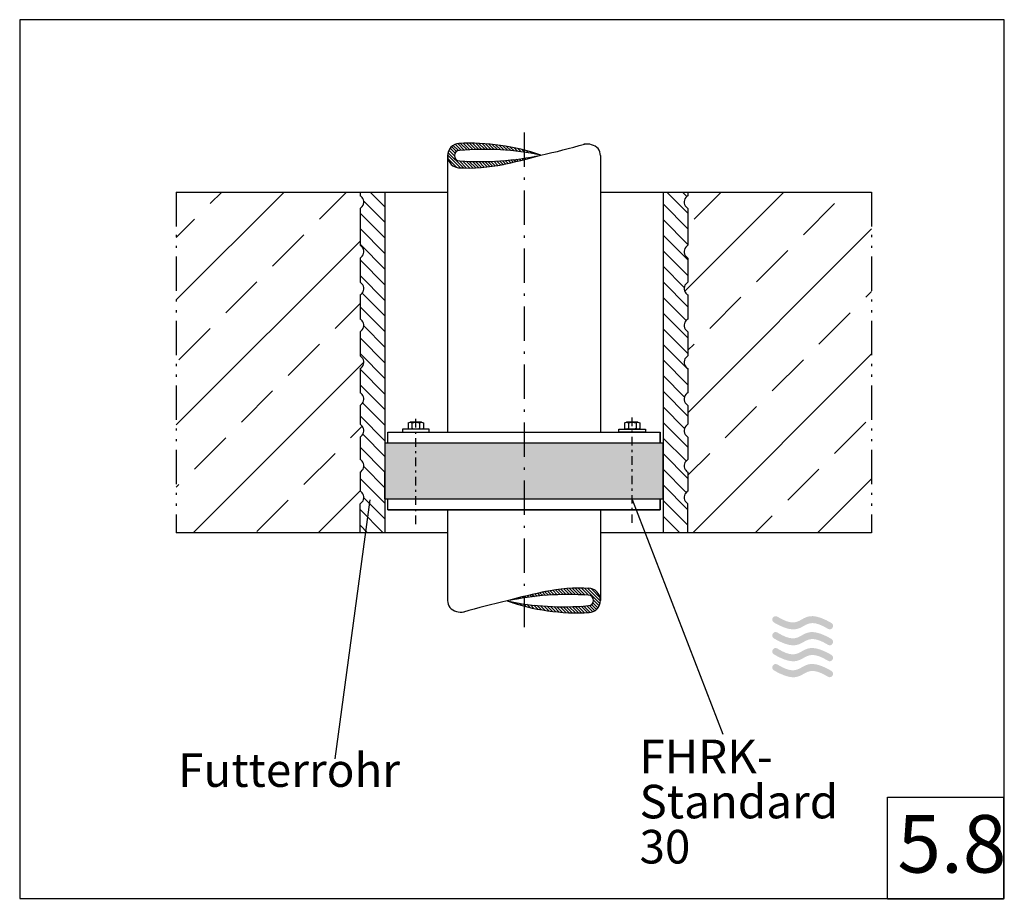
# Model space of a CAD drawing. Extents: x 16 to 177, y 68 to 212.
import ezdxf

# ---------------------------------------------------------------- set-up
doc = ezdxf.new("R2010")
doc.units = 0
for name, pattern in [('AI9-LType1', [9.525, 5.644444, -1.763889, 0.352778, -1.763889]), ('AI9-LType2', [3.175001, 1.411111, -0.705556, 0.352778, -0.705556]), ('AI9-LType3', [10.583333, 5.644444, -1.411111, 0.352778, -1.411111, 0.352778, -1.411111])]:
    doc.linetypes.add(name, pattern=pattern)
doc.layers.add('BODEN-4_8', color=1, linetype='Continuous')
doc.layers.add('RAHMEN', color=1, linetype='Continuous')
doc.styles.add('STD', font='txt')

# ---------------------------------------------------------------- blocks, each defined once
blk = doc.blocks.new('AI9-BLK2')
at = {"layer": 'BODEN-4_8', "color": 7, "insert": (-22.882755, 4.35305), "char_height": 5.512152, "attachment_point": 1, "style": 'STD'}
blk.add_mtext('\\fArial|b0|i0;\\H5.5122;\\C7;Futterrohr', dxfattribs=at)
blk = doc.blocks.new('AI9-BLK1')
at = {"layer": 'BODEN-4_8', "color": 7, "char_height": 5.512152, "attachment_point": 1, "style": 'STD'}
for s, insert in [('\\fArial|b0|i0;\\H5.5122;\\C7;FHRK-', (-18.069354, 12.258338)), ('\\fArial|b0|i0;\\H5.5122;\\C7;Standard', (-18.069354, 4.850005)), ('\\fArial|b0|i0;\\H5.5122;\\C7;30', (-18.069354, -2.558328))]:
    blk.add_mtext(s, dxfattribs=dict(at, insert=insert))

msp = doc.modelspace()

# ---------------------------------------------------------------- hatches: boundary and pattern name
at = {"layer": 'BODEN-4_8'}
h = msp.add_hatch(color=7, dxfattribs=at)
h.dxf.hatch_style = 2
edge = h.paths.add_edge_path()
edge.add_spline(control_points=[(116.27, 133.5), (116.27, 133.5), (116.27, 142.63), (116.27, 142.63), (116.27, 142.63), (121.34, 142.63), (121.34, 142.63), (121.34, 142.63), (121.34, 133.5), (121.34, 133.5), (121.34, 133.5), (116.27, 133.5), (116.27, 133.5)], knot_values=[0, 0, 0, 0, 1, 1, 1, 2, 2, 2, 3, 3, 3, 4, 4, 4, 4], degree=3, periodic=0)
edge = h.paths.add_edge_path()
edge.add_spline(control_points=[(98.51, 133.5), (98.51, 133.5), (98.51, 142.63), (98.51, 142.63), (98.51, 142.63), (116.27, 142.63), (116.27, 142.63), (116.27, 142.63), (116.27, 133.5), (116.27, 133.5), (116.27, 133.5), (98.51, 133.5), (98.51, 133.5)], knot_values=[0, 0, 0, 0, 1, 1, 1, 2, 2, 2, 3, 3, 3, 4, 4, 4, 4], degree=3, periodic=0)
edge = h.paths.add_edge_path()
edge.add_spline(control_points=[(80.74, 133.5), (80.74, 133.5), (80.74, 142.63), (80.74, 142.63), (80.74, 142.63), (98.51, 142.63), (98.51, 142.63), (98.51, 142.63), (98.51, 133.5), (98.51, 133.5), (98.51, 133.5), (80.74, 133.5), (80.74, 133.5)], knot_values=[0, 0, 0, 0, 1, 1, 1, 2, 2, 2, 3, 3, 3, 4, 4, 4, 4], degree=3, periodic=0)
edge = h.paths.add_edge_path()
edge.add_spline(control_points=[(76.13, 133.5), (76.13, 133.5), (75.67, 133.5), (75.67, 133.5), (75.67, 133.5), (75.67, 142.63), (75.67, 142.63), (75.67, 142.63), (80.74, 142.63), (80.74, 142.63), (80.74, 142.63), (80.74, 133.5), (80.74, 133.5), (80.74, 133.5), (76.13, 133.5), (76.13, 133.5)], knot_values=[0, 0, 0, 0, 1, 1, 1, 2, 2, 2, 3, 3, 3, 4, 4, 4, 5, 5, 5, 5], degree=3, periodic=0)
h = msp.add_hatch(color=154, dxfattribs=at)
h.dxf.hatch_style = 2
edge = h.paths.add_edge_path()
edge.add_spline(control_points=[(148.99, 113.1), (148.99, 113.1), (148.59, 113.34), (148.04, 113.61), (143.5, 115.78), (144.61, 111.38), (140.12, 114.14), (139.49, 114.53), (138.9, 113.58), (139.54, 113.19), (139.54, 113.19), (139.94, 112.95), (140.49, 112.68), (145.02, 110.51), (143.92, 114.9), (148.41, 112.15), (149.04, 111.76), (149.63, 112.71), (148.99, 113.1)], knot_values=[0, 0, 0, 0, 1, 1, 1, 2, 2, 2, 3, 3, 3, 4, 4, 4, 5, 5, 5, 6, 6, 6, 6], degree=3, periodic=0)
h = msp.add_hatch(color=154, dxfattribs=at)
h.dxf.hatch_style = 2
edge = h.paths.add_edge_path()
edge.add_spline(control_points=[(148.99, 110.48), (148.99, 110.48), (148.59, 110.73), (148.04, 110.99), (143.5, 113.16), (144.61, 108.76), (140.12, 111.53), (139.49, 111.92), (138.9, 110.97), (139.54, 110.58), (139.54, 110.58), (139.94, 110.33), (140.49, 110.06), (145.02, 107.9), (143.92, 112.28), (148.41, 109.53), (149.04, 109.14), (149.63, 110.09), (148.99, 110.48)], knot_values=[0, 0, 0, 0, 1, 1, 1, 2, 2, 2, 3, 3, 3, 4, 4, 4, 5, 5, 5, 6, 6, 6, 6], degree=3, periodic=0)
h = msp.add_hatch(color=154, dxfattribs=at)
h.dxf.hatch_style = 2
edge = h.paths.add_edge_path()
edge.add_spline(control_points=[(148.99, 107.86), (148.99, 107.86), (148.59, 108.11), (148.04, 108.37), (143.5, 110.54), (144.61, 106.14), (140.12, 108.9), (139.49, 109.29), (138.9, 108.35), (139.54, 107.96), (139.54, 107.96), (139.94, 107.71), (140.49, 107.44), (145.02, 105.28), (143.92, 109.66), (148.41, 106.91), (149.04, 106.52), (149.63, 107.47), (148.99, 107.86)], knot_values=[0, 0, 0, 0, 1, 1, 1, 2, 2, 2, 3, 3, 3, 4, 4, 4, 5, 5, 5, 6, 6, 6, 6], degree=3, periodic=0)
h = msp.add_hatch(color=154, dxfattribs=at)
h.dxf.hatch_style = 2
edge = h.paths.add_edge_path()
edge.add_spline(control_points=[(148.99, 105.23), (148.99, 105.23), (148.59, 105.48), (148.04, 105.75), (143.5, 107.92), (144.61, 103.52), (140.12, 106.28), (139.49, 106.67), (138.9, 105.72), (139.54, 105.33), (139.54, 105.33), (139.94, 105.08), (140.49, 104.82), (145.02, 102.65), (143.92, 107.04), (148.41, 104.29), (149.04, 103.9), (149.63, 104.85), (148.99, 105.23)], knot_values=[0, 0, 0, 0, 1, 1, 1, 2, 2, 2, 3, 3, 3, 4, 4, 4, 5, 5, 5, 6, 6, 6, 6], degree=3, periodic=0)

# ---------------------------------------------------------------- linework, layer by layer
at = {"layer": 'BODEN-4_8', "color": 7, "linetype": 'AI9-LType1'}
msp.add_line((98.51, 193.64), (98.51, 112.42), dxfattribs=at)
at = {"layer": 'BODEN-4_8', "color": 7}
for p, q in [((87.18, 190.22), (86.36, 191.04)), ((87.41, 190.5), (86.6, 191.31)), ((87.75, 190.66), (86.89, 191.52)), ((88.21, 190.71), (87.22, 191.69)), ((88.67, 190.74), (87.62, 191.8)), ((89.15, 190.78), (88.09, 191.84)), ((89.62, 190.8), (88.57, 191.85)), ((90.1, 190.83), (89.07, 191.86)), ((90.59, 190.84), (89.57, 191.87)), ((91.08, 190.86), (90.07, 191.87)), ((91.58, 190.86), (90.59, 191.86)), ((92.08, 190.87), (91.11, 191.84)), ((92.59, 190.86), (91.64, 191.81)), ((93.11, 190.85), (92.18, 191.78)), ((93.63, 190.84), (92.73, 191.74)), ((94.15, 190.82), (93.29, 191.68)), ((94.69, 190.79), (93.85, 191.62)), ((95.23, 190.75), (94.43, 191.55)), ((95.77, 190.71), (95.02, 191.46)), ((96.33, 190.66), (95.62, 191.36)), ((96.89, 190.6), (96.24, 191.25)), ((97.46, 190.54), (96.87, 191.13)), ((98.04, 190.46), (97.51, 190.99)), ((98.62, 190.38), (98.17, 190.83)), ((88.06, 187.83), (85.95, 189.94)), ((85.95, 189.83), (85.95, 144.46)), ((87.5, 187.88), (86, 189.38)), ((88.58, 187.81), (86.02, 190.37)), ((87.09, 189.81), (86.16, 190.73)), ((97.14, 188.84), (96.8, 189.17)), ((97.55, 188.93), (97.25, 189.23)), ((97.96, 189.03), (97.7, 189.29)), ((98.36, 189.13), (98.14, 189.35)), ((98.77, 189.23), (98.58, 189.41)), ((99.22, 190.29), (98.85, 190.66)), ((99.17, 189.33), (99.02, 189.48)), ((99.57, 189.43), (99.45, 189.55)), ((99.82, 190.19), (99.55, 190.46)), ((99.97, 189.54), (99.88, 189.63)), ((100.44, 190.08), (100.27, 190.24)), ((100.37, 189.65), (100.31, 189.71)), ((100.76, 189.76), (100.73, 189.79)), ((101.07, 189.95), (101.02, 190)), ((101.15, 189.87), (101.15, 189.88)), ((111.06, 189.83), (111.06, 144.46)), ((89.09, 187.8), (87.92, 188.97)), ((89.6, 187.8), (88.46, 188.94)), ((90.09, 187.81), (88.99, 188.91)), ((90.58, 187.83), (89.52, 188.89)), ((91.06, 187.86), (90.04, 188.87)), ((91.53, 187.89), (90.56, 188.86)), ((91.99, 187.93), (91.07, 188.86)), ((92.45, 187.98), (91.57, 188.86)), ((92.9, 188.03), (92.07, 188.86)), ((93.34, 188.09), (92.56, 188.87)), ((93.78, 188.16), (93.05, 188.89)), ((94.22, 188.23), (93.54, 188.91)), ((94.64, 188.31), (94.02, 188.93)), ((95.07, 188.39), (94.5, 188.96)), ((95.48, 188.48), (94.96, 189)), ((95.9, 188.56), (95.43, 189.03)), ((96.32, 188.65), (95.89, 189.08)), ((96.73, 188.74), (96.35, 189.12)), ((41.42, 166.15), (59.13, 183.86)), ((41.42, 183.86), (85.95, 183.86)), ((46.97, 181.95), (48.87, 183.86)), ((64.92, 179.39), (69.38, 183.86)), ((71.59, 183.86), (71.59, 183.25)), ((75.67, 181.45), (73.27, 183.86)), ((75.67, 183.86), (75.67, 127.91)), ((111.06, 183.86), (155.59, 183.86)), ((121.34, 183.86), (121.34, 127.91)), ((125.42, 180.4), (121.97, 183.86)), ((125.25, 183.13), (124.53, 183.86)), ((124.89, 167.6), (141.15, 183.86)), ((125.42, 183.86), (125.42, 183.25)), ((126.43, 179.39), (130.9, 183.86)), ((71.59, 181.16), (71.59, 175.11)), ((75.67, 178.89), (72.18, 182.38)), ((125.42, 177.84), (121.34, 181.92)), ((125.42, 181.16), (125.42, 175.11)), ((144.38, 176.83), (149.5, 181.95)), ((75.67, 176.33), (71.59, 180.41)), ((41.42, 176.4), (44.41, 179.39)), ((75.67, 173.76), (71.59, 177.85)), ((75.67, 178.72), (75.67, 127.91)), ((125.42, 175.27), (121.34, 179.36)), ((121.34, 178.72), (121.34, 127.91)), ((57.23, 171.7), (62.35, 176.83)), ((125.42, 172.71), (121.34, 176.79)), ((125.42, 147.62), (155.59, 177.79)), ((41.42, 145.64), (71.59, 175.81)), ((75.67, 171.2), (71.59, 175.28)), ((71.59, 173.01), (71.59, 169.06)), ((125.42, 170.15), (121.34, 174.23)), ((125.42, 173.01), (125.42, 169.06)), ((136.69, 169.14), (141.81, 174.26)), ((75.67, 168.64), (71.59, 172.72)), ((124.83, 168.18), (121.34, 171.67)), ((75.67, 166.07), (71.59, 170.16)), ((49.54, 164.01), (54.66, 169.14)), ((125.42, 165.02), (121.34, 169.11)), ((71.59, 166.96), (71.59, 163.01)), ((75.67, 163.51), (71.93, 167.25)), ((125.12, 162.76), (121.34, 166.54)), ((125.42, 166.96), (125.42, 163.01)), ((129, 161.45), (134.12, 166.57)), ((154.63, 166.57), (155.59, 167.54)), ((67.48, 161.45), (71.59, 165.56)), ((75.67, 160.95), (71.59, 165.03)), ((125.42, 159.9), (121.34, 163.98)), ((146.94, 158.89), (152.07, 164.01)), ((75.67, 158.38), (72.19, 161.87)), ((41.85, 156.32), (46.97, 161.45)), ((71.59, 160.91), (71.59, 156.96)), ((125.42, 157.33), (121.34, 161.42)), ((125.42, 160.91), (125.42, 156.96)), ((59.79, 153.76), (64.92, 158.89)), ((75.67, 155.82), (71.59, 159.9)), ((125.42, 154.77), (121.34, 158.85)), ((125.42, 157.87), (126.43, 158.89)), ((75.67, 153.26), (71.59, 157.34)), ((126.22, 127.91), (155.59, 157.28)), ((44.2, 127.91), (72.19, 155.91)), ((125.42, 152.21), (121.34, 156.29)), ((139.25, 151.2), (144.38, 156.32)), ((71.59, 154.87), (71.59, 150.91)), ((75.67, 150.69), (71.59, 154.78)), ((124.87, 150.2), (121.34, 153.73)), ((125.42, 154.87), (125.42, 150.91)), ((75.67, 148.13), (71.59, 152.21)), ((52.1, 146.07), (57.23, 151.2)), ((125.42, 147.08), (121.34, 151.16)), ((71.59, 148.82), (71.59, 145.72)), ((75.67, 145.57), (72.01, 149.23)), ((125.42, 148.82), (125.42, 145.72)), ((124.88, 145.06), (121.34, 148.6)), ((131.56, 143.51), (136.69, 148.63)), ((75.67, 143), (71.59, 147.09)), ((79.47, 145.95), (79.47, 145.02)), ((81.69, 146.06), (79.79, 146.06)), ((80.11, 145.95), (80.11, 145.02)), ((81.37, 145.95), (81.37, 145.02)), ((82.01, 145.95), (82.01, 145.02)), ((115, 145.95), (115, 145.02)), ((117.22, 146.06), (115.32, 146.06)), ((115.64, 145.95), (115.64, 145.02)), ((116.91, 145.95), (116.91, 145.02)), ((117.54, 145.95), (117.54, 145.02)), ((125.42, 141.95), (121.34, 146.04)), ((149.5, 140.94), (154.63, 146.07)), ((70.04, 143.51), (71.95, 145.41)), ((75.67, 140.44), (72.03, 144.08)), ((76.13, 142.63), (76.13, 144.46)), ((76.13, 144.46), (120.88, 144.46)), ((81.69, 144.91), (79.79, 144.91)), ((117.22, 144.91), (115.32, 144.91)), ((120.88, 144.46), (120.88, 142.63)), ((120.88, 142.63), (120.88, 144.46)), ((44.41, 138.38), (49.54, 143.51)), ((71.59, 143.63), (71.59, 139.95)), ((121.34, 142.63), (75.67, 142.63)), ((75.67, 142.63), (75.67, 133.5)), ((120.88, 142.63), (76.13, 142.63)), ((125.11, 139.7), (121.34, 143.47)), ((121.34, 133.5), (121.34, 142.63)), ((121.34, 142.63), (121.34, 133.5)), ((125.42, 143.63), (125.42, 139.95)), ((62.35, 135.82), (67.48, 140.94)), ((75.67, 137.88), (71.59, 141.96)), ((125.42, 136.83), (121.34, 140.91)), ((125.42, 137.37), (129, 140.94)), ((71.59, 137.86), (71.59, 134.76)), ((75.67, 135.31), (72.19, 138.8)), ((75.67, 138.06), (75.67, 133.5)), ((75.67, 138.06), (75.67, 133.5)), ((75.67, 133.5), (75.67, 138.06)), ((75.67, 138.06), (75.67, 133.5)), ((125.14, 134.54), (121.34, 138.35)), ((121.34, 138.06), (121.34, 133.5)), ((121.34, 133.5), (121.34, 138.06)), ((121.34, 138.06), (121.34, 133.5)), ((125.42, 137.86), (125.42, 134.76)), ((141.81, 133.25), (146.94, 138.38)), ((41.42, 135.39), (41.85, 135.82)), ((75.67, 132.75), (71.59, 136.83)), ((146.72, 127.91), (155.59, 136.78)), ((64.7, 127.91), (71.59, 134.8)), ((125.42, 131.7), (121.34, 135.78)), ((54.66, 128.13), (59.79, 133.25)), ((73.2, 133.33), (67.45, 90.82)), ((71.59, 127.91), (71.59, 132.67)), ((75.67, 130.19), (72.19, 133.67)), ((75.67, 133.5), (121.34, 133.5)), ((75.67, 133.5), (121.34, 133.5)), ((76.13, 133.5), (120.88, 133.5)), ((76.13, 131.67), (76.13, 133.5)), ((76.13, 133.5), (120.88, 133.5)), ((116.27, 133.4), (131.17, 94.83)), ((120.88, 133.5), (120.88, 131.67)), ((120.88, 131.67), (120.88, 133.5)), ((120.88, 133.5), (120.88, 131.67)), ((120.88, 131.67), (120.88, 133.5)), ((125.42, 129.14), (121.34, 133.22)), ((125.42, 127.91), (125.42, 132.67)), ((75.38, 127.91), (71.59, 131.71)), ((76.13, 131.67), (120.88, 131.67)), ((120.88, 131.67), (76.13, 131.67)), ((85.95, 131.67), (85.95, 116.8)), ((111.06, 131.67), (111.06, 116.8)), ((124.09, 127.91), (121.34, 130.66)), ((136.47, 127.91), (139.25, 130.69)), ((85.95, 127.91), (41.42, 127.91)), ((72.82, 127.91), (71.59, 129.14)), ((155.59, 127.91), (111.06, 127.91)), ((121.52, 127.91), (121.34, 128.09)), ((101.11, 118.07), (101.58, 117.6)), ((101.53, 118.16), (102.05, 117.64)), ((101.94, 118.24), (102.51, 117.67)), ((102.37, 118.32), (102.99, 117.7)), ((102.8, 118.4), (103.48, 117.72)), ((103.23, 118.47), (103.96, 117.74)), ((103.67, 118.54), (104.45, 117.76)), ((104.11, 118.6), (104.94, 117.77)), ((104.56, 118.65), (105.44, 117.77)), ((105.02, 118.7), (105.95, 117.78)), ((105.48, 118.74), (106.46, 117.77)), ((105.96, 118.77), (106.97, 117.76)), ((106.43, 118.8), (107.49, 117.74)), ((106.92, 118.82), (108.02, 117.72)), ((107.42, 118.83), (108.55, 117.69)), ((107.92, 118.83), (109.09, 117.66)), ((108.43, 118.82), (110.99, 116.26)), ((108.95, 118.81), (111.06, 116.7)), ((109.51, 118.75), (111.01, 117.25)), ((95.86, 116.76), (95.87, 116.75)), ((95.94, 116.68), (95.99, 116.63)), ((96.25, 116.87), (96.28, 116.84)), ((96.57, 116.55), (96.74, 116.39)), ((96.65, 116.98), (96.71, 116.92)), ((97.04, 117.09), (97.13, 117)), ((97.19, 116.44), (97.46, 116.17)), ((97.44, 117.2), (97.56, 117.08)), ((97.84, 117.3), (97.99, 117.15)), ((98.24, 117.4), (98.43, 117.22)), ((98.65, 117.5), (98.87, 117.28)), ((99.05, 117.6), (99.31, 117.35)), ((99.46, 117.7), (99.76, 117.4)), ((99.87, 117.8), (100.21, 117.46)), ((100.28, 117.89), (100.66, 117.51)), ((100.7, 117.98), (101.12, 117.55)), ((109.83, 116.41), (110.65, 115.59)), ((109.92, 116.83), (110.85, 115.9)), ((97.79, 116.34), (98.16, 115.97)), ((98.39, 116.25), (98.84, 115.8)), ((98.98, 116.17), (99.5, 115.64)), ((99.55, 116.09), (100.14, 115.5)), ((100.12, 116.03), (100.77, 115.38)), ((100.69, 115.97), (101.39, 115.27)), ((101.24, 115.92), (101.99, 115.17)), ((101.79, 115.88), (102.58, 115.09)), ((102.33, 115.84), (103.16, 115.01)), ((102.86, 115.82), (103.73, 114.95)), ((103.39, 115.79), (104.28, 114.9)), ((103.91, 115.78), (104.83, 114.85)), ((104.42, 115.77), (105.37, 114.82)), ((104.93, 115.77), (105.9, 114.79)), ((105.43, 115.77), (106.42, 114.77)), ((105.93, 115.77), (106.94, 114.76)), ((106.42, 115.79), (107.44, 114.76)), ((106.91, 115.8), (107.94, 114.77)), ((107.39, 115.83), (108.44, 114.78)), ((107.87, 115.85), (108.92, 114.8)), ((108.34, 115.89), (109.39, 114.83)), ((108.81, 115.92), (109.79, 114.94)), ((109.26, 115.97), (110.13, 115.11)), ((109.6, 116.14), (110.41, 115.33))]:
    msp.add_line(p, q, dxfattribs=at)
at = {"layer": 'BODEN-4_8', "color": 7, "linetype": 'AI9-LType3'}
for p, q in [((41.42, 183.86), (41.42, 127.91)), ((155.59, 183.86), (155.59, 127.91))]:
    msp.add_line(p, q, dxfattribs=at)
at = {"layer": 'BODEN-4_8', "color": 7, "linetype": 'AI9-LType2'}
for p, q in [((80.74, 129.34), (80.74, 146.83)), ((116.27, 129.53), (116.27, 146.83))]:
    msp.add_line(p, q, dxfattribs=at)
at = {"layer": 'BODEN-4_8', "color": 7}
for points in [[(78.55, 144.46), (82.93, 144.46), (82.93, 144.91), (78.55, 144.91)], [(118.46, 144.46), (114.08, 144.46), (114.08, 144.91), (118.46, 144.91)]]:
    msp.add_lwpolyline(points, close=True, dxfattribs=at)
for points in [[(87.9, 191.83), (86.8, 191.8), (85.92, 190.89), (85.95, 189.79), (85.97, 188.7), (86.86, 187.83), (87.95, 187.83)], [(87.94, 190.69), (87.47, 190.69), (87.09, 190.3), (87.09, 189.83), (87.09, 189.36), (87.47, 188.97), (87.94, 188.97)], [(71.59, 181.16), (72.17, 181.49), (72.36, 182.23), (72.03, 182.81), (71.92, 183), (71.77, 183.15), (71.59, 183.25)], [(125.42, 183.25), (124.84, 182.92), (124.65, 182.18), (124.98, 181.6), (125.09, 181.42), (125.24, 181.26), (125.42, 181.16)], [(71.59, 173.01), (72.17, 173.35), (72.36, 174.09), (72.03, 174.67), (71.92, 174.85), (71.77, 175), (71.59, 175.11)], [(125.42, 175.11), (124.84, 174.77), (124.65, 174.04), (124.98, 173.46), (125.09, 173.27), (125.24, 173.12), (125.42, 173.01)], [(71.59, 166.96), (72.17, 167.3), (72.36, 168.04), (72.03, 168.62), (71.92, 168.8), (71.77, 168.95), (71.59, 169.06)], [(125.42, 169.06), (124.84, 168.73), (124.65, 167.99), (124.98, 167.41), (125.09, 167.22), (125.24, 167.07), (125.42, 166.96)], [(71.59, 160.91), (72.17, 161.25), (72.36, 161.99), (72.03, 162.57), (71.92, 162.75), (71.77, 162.9), (71.59, 163.01)], [(125.42, 163.01), (124.84, 162.68), (124.65, 161.94), (124.98, 161.36), (125.09, 161.17), (125.24, 161.02), (125.42, 160.91)], [(71.59, 154.87), (72.17, 155.2), (72.36, 155.94), (72.03, 156.52), (71.92, 156.7), (71.77, 156.85), (71.59, 156.96)], [(125.42, 156.96), (124.84, 156.63), (124.65, 155.89), (124.98, 155.31), (125.09, 155.12), (125.24, 154.97), (125.42, 154.87)], [(71.59, 148.82), (72.17, 149.15), (72.36, 149.89), (72.03, 150.47), (71.92, 150.65), (71.77, 150.81), (71.59, 150.91)], [(125.42, 150.91), (124.84, 150.58), (124.65, 149.84), (124.98, 149.26), (125.09, 149.07), (125.24, 148.92), (125.42, 148.82)], [(71.59, 143.63), (72.17, 143.96), (72.36, 144.7), (72.03, 145.28), (71.92, 145.46), (71.77, 145.62), (71.59, 145.72)], [(125.42, 145.72), (124.84, 145.39), (124.65, 144.65), (124.98, 144.07), (125.09, 143.89), (125.24, 143.73), (125.42, 143.63)], [(71.59, 137.86), (72.17, 138.19), (72.36, 138.93), (72.03, 139.51), (71.92, 139.7), (71.77, 139.85), (71.59, 139.95)], [(125.42, 139.95), (124.84, 139.62), (124.65, 138.88), (124.98, 138.3), (125.09, 138.12), (125.24, 137.96), (125.42, 137.86)], [(71.59, 132.67), (72.17, 133), (72.36, 133.74), (72.03, 134.32), (71.92, 134.51), (71.77, 134.66), (71.59, 134.76)], [(125.42, 134.76), (124.84, 134.43), (124.65, 133.69), (124.98, 133.11), (125.09, 132.93), (125.24, 132.78), (125.42, 132.67)], [(109.11, 114.81), (110.21, 114.83), (111.09, 115.74), (111.06, 116.84), (111.04, 117.93), (110.15, 118.8), (109.06, 118.8)], [(109.07, 115.95), (109.54, 115.95), (109.92, 116.33), (109.92, 116.8), (109.92, 117.28), (109.54, 117.66), (109.07, 117.66)]]:
    msp.add_open_spline(points, degree=3, knots=[0, 0, 0, 0, 1, 1, 1, 2, 2, 2, 2], dxfattribs=at)
for points in [[(101.29, 189.91), (96.96, 191.41), (92.37, 192.06), (87.78, 191.82)], [(101.29, 189.91), (96.91, 190.82), (92.41, 191.08), (87.94, 190.69)], [(101.29, 189.91), (103.7, 190.44), (106.08, 191.05), (108.45, 191.73)], [(110.7, 190.98), (110.08, 191.58), (109.2, 191.85), (108.35, 191.7)], [(111.06, 189.83), (111.06, 190.24), (110.94, 190.64), (110.7, 190.98)], [(87.94, 188.97), (92.42, 188.66), (96.91, 188.98), (101.29, 189.91)], [(94.69, 188.32), (96.92, 188.75), (99.12, 189.28), (101.29, 189.91)], [(87.75, 187.84), (90.22, 187.71), (92.7, 187.9), (95.12, 188.4)], [(79.47, 145.95), (79.66, 146.09), (79.92, 146.09), (80.11, 145.95)], [(80.11, 145.95), (80.52, 146.09), (80.96, 146.09), (81.37, 145.95)], [(81.37, 145.95), (81.56, 146.09), (81.82, 146.09), (82.01, 145.95)], [(115, 145.95), (115.19, 146.09), (115.45, 146.09), (115.64, 145.95)], [(115.64, 145.95), (116.05, 146.09), (116.5, 146.09), (116.91, 145.95)], [(116.91, 145.95), (117.09, 146.09), (117.35, 146.09), (117.54, 145.95)], [(80.11, 145.02), (79.92, 144.88), (79.66, 144.88), (79.47, 145.02)], [(81.37, 145.02), (80.96, 144.88), (80.52, 144.88), (80.11, 145.02)], [(82.01, 145.02), (81.82, 144.88), (81.56, 144.88), (81.37, 145.02)], [(115.64, 145.02), (115.45, 144.88), (115.19, 144.88), (115, 145.02)], [(116.91, 145.02), (116.5, 144.88), (116.05, 144.88), (115.64, 145.02)], [(117.54, 145.02), (117.35, 144.88), (117.09, 144.88), (116.91, 145.02)], [(102.32, 118.31), (100.1, 117.88), (97.89, 117.35), (95.72, 116.72)], [(109.27, 118.79), (106.79, 118.92), (104.31, 118.73), (101.89, 118.23)], [(85.95, 116.8), (85.95, 116.39), (86.07, 115.99), (86.31, 115.65)], [(95.72, 116.72), (93.32, 116.19), (90.93, 115.58), (88.56, 114.9)], [(109.07, 117.66), (104.6, 117.97), (100.1, 117.66), (95.72, 116.72)], [(95.72, 116.72), (100.06, 115.22), (104.64, 114.57), (109.23, 114.81)], [(95.72, 116.72), (100.11, 115.81), (104.6, 115.55), (109.07, 115.95)], [(86.31, 115.65), (86.93, 115.05), (87.81, 114.78), (88.66, 114.93)]]:
    msp.add_open_spline(points, degree=3, dxfattribs=at)
at = {"layer": 'RAHMEN', "color": 7}
for points in [[(15.7, 212.15), (15.7, 67.89), (177.37, 67.89), (177.37, 212.15)], [(158.21, 84.5), (177.26, 84.5), (177.26, 67.74), (158.21, 67.74)]]:
    msp.add_lwpolyline(points, close=True, dxfattribs=at)

# ---------------------------------------------------------------- block references
at = {"layer": 'BODEN-4_8', "color": 7}
for name, p in [('AI9-BLK1', (135.54, 81.69)), ('AI9-BLK2', (64.61, 87.36))]:
    msp.add_blockref(name, p, dxfattribs=at)

# ---------------------------------------------------------------- texts
at = {"layer": 'RAHMEN', "color": 7, "insert": (159.82, 81.57), "char_height": 9.4494, "attachment_point": 1, "style": 'STD'}
msp.add_mtext('\\fMyriad Roman|b0|i0;\\H9.4494;\\C7;5.8', dxfattribs=at)

doc.saveas('drawing.dxf')
